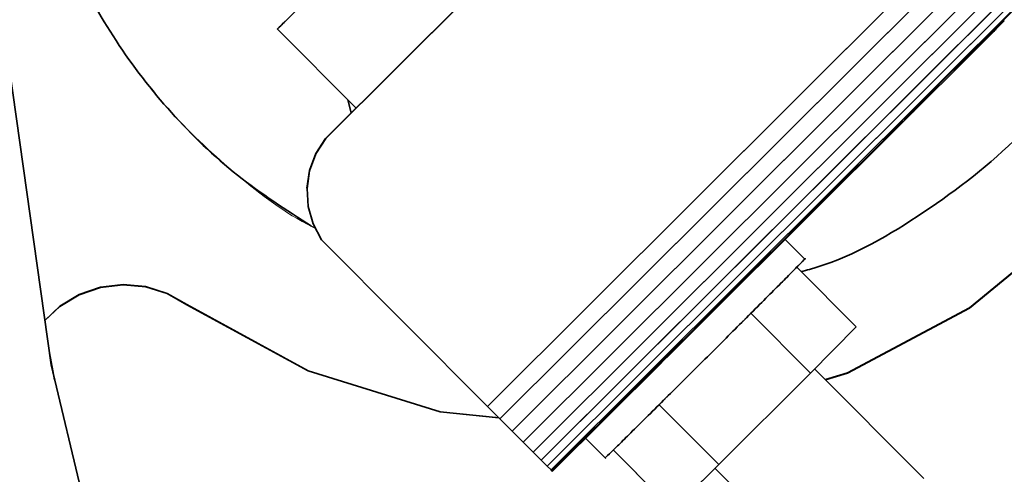
# Model space of a CAD drawing. Units: millimetres. Extents: x 100 to 12990, y 100 to 8300.
# Drawn here: x 3378 to 3413, y 1725 to 1741 of the extents above; entities that cross this region are included whole.
import ezdxf

# ---------------------------------------------------------------- set-up
doc = ezdxf.new("R2010")
doc.units = ezdxf.units.MM
doc.header["$LTSCALE"] = 20
doc.linetypes.add('PHANTOM', pattern=[12.7, 6.35, -1.27, 1.27, -1.27, 1.27, -1.27])

msp = doc.modelspace()

# ---------------------------------------------------------------- linework, layer by layer
at = {"color": 7, "linetype": 'Continuous', "lineweight": 35}
for p, q in [((3395.0731224, 1727.3346867), (3423.6200251, 1755.7803257)), ((3423.6200251, 1755.7803257), (3395.0731224, 1727.3346867)), ((3423.6200874, 1755.7802664), (3395.0731848, 1727.3346274)), ((3395.0731848, 1727.3346274), (3423.6200874, 1755.7802664)), ((3424.0637672, 1755.335191), (3395.5168646, 1726.8895519)), ((3424.4918783, 1754.9061673), (3395.9449756, 1726.4605282)), ((3424.8879033, 1754.5097477), (3396.3410007, 1726.0641087)), ((3425.2365632, 1754.1612268), (3396.6896606, 1725.7155877)), ((3425.5244061, 1753.8740509), (3396.9775035, 1725.4284118)), ((3425.7403267, 1753.6592997), (3397.193424, 1725.2136606)), ((3425.8759942, 1753.5252587), (3397.3290915, 1725.0796196)), ((3413.3972671, 1741.0444519), (3425.8644008, 1753.4673613)), ((3389.3253443, 1736.8517326), (3395.4101556, 1742.9149594)), ((3389.3270587, 1736.8412386), (3395.41187, 1742.9044654)), ((3387.6036416, 1740.737414), (3390.4042864, 1737.9268474)), ((3412.6483015, 1740.2856401), (3413.4033924, 1741.0380525)), ((3412.6684146, 1740.2654557), (3413.4235055, 1741.0178682)), ((3413.4235055, 1741.0178682), (3412.6684146, 1740.2654557)), ((3413.3972671, 1741.0444519), (3413.423827, 1741.017798)), ((3377.9647203, 1740.2290738), (3379.5759875, 1728.8055943)), ((3411.6158473, 1739.2896687), (3412.6483015, 1740.2856401)), ((3412.6686284, 1740.2654013), (3411.653016, 1739.2523684)), ((3412.6483015, 1740.2856401), (3412.6684146, 1740.2654557)), ((3410.6169506, 1738.261495), (3411.6158473, 1739.2896687)), ((3411.6158473, 1739.2896687), (3410.6169506, 1738.261495)), ((3411.653016, 1739.2523684), (3410.6371962, 1738.241177)), ((3411.653016, 1739.2523684), (3411.6158473, 1739.2896687)), ((3390.2361395, 1737.759297), (3390.114079, 1738.2180829)), ((3409.8615931, 1737.5088169), (3410.6169506, 1738.261495)), ((3410.6370637, 1738.2413106), (3409.8817062, 1737.4886325)), ((3409.8817062, 1737.4886325), (3410.6370637, 1738.2413106)), ((3410.6169506, 1738.261495), (3410.6370637, 1738.2413106)), ((3410.6370637, 1738.2413106), (3410.6169506, 1738.261495)), ((3410.1027478, 1737.70889), (3410.1053705, 1737.706258)), ((3397.3607743, 1725.0492162), (3409.827908, 1737.4721256)), ((3402.9221639, 1730.5538752), (3409.8464094, 1737.4535586)), ((3409.827908, 1737.4721256), (3409.846252, 1737.4545223)), ((3409.827908, 1737.4721256), (3409.8464094, 1737.4535586)), ((3409.846252, 1737.4545223), (3409.8464094, 1737.4535586)), ((3409.8462847, 1737.4544909), (3409.8815678, 1737.4896488)), ((3409.8615931, 1737.5088169), (3409.8817062, 1737.4886325)), ((3409.8817062, 1737.4886325), (3409.881535, 1737.4896802)), ((3409.881535, 1737.4896802), (3409.8817062, 1737.4886325)), ((3389.3253443, 1736.8517326), (3388.9798854, 1736.3136834)), ((3388.9815998, 1736.3031894), (3389.3270587, 1736.8412386)), ((3389.3253443, 1736.8517326), (3389.3270587, 1736.8412386)), ((3388.9798854, 1736.3136834), (3388.7559504, 1735.7147758)), ((3388.9815998, 1736.3031894), (3388.7576648, 1735.7042817)), ((3388.9798854, 1736.3136834), (3388.9815998, 1736.3031894)), ((3388.7559504, 1735.7147758), (3388.663657, 1735.0820689)), ((3388.6653713, 1735.0715748), (3388.7576648, 1735.7042817)), ((3388.7559504, 1735.7147758), (3388.7576648, 1735.7042817)), ((3388.663657, 1735.0820689), (3388.6653713, 1735.0715748)), ((3388.7088893, 1734.433655), (3388.6653713, 1735.0715748)), ((3388.7088893, 1734.433655), (3388.7071749, 1734.444149)), ((3388.8862524, 1733.8193441), (3388.7088893, 1734.433655)), ((3388.8862524, 1733.8193441), (3389.1792654, 1733.2494239)), ((3412.1848378, 1730.8356144), (3415.9733271, 1733.953068)), ((3415.9746301, 1733.9450925), (3412.1861408, 1730.8276389)), ((3395.0731224, 1727.3346867), (3389.1792654, 1733.2494239)), ((3406.3426839, 1732.5573911), (3405.640247, 1733.2623166)), ((3408.1684623, 1730.1584362), (3406.0509088, 1732.2834915)), ((3381.3360051, 1731.564831), (3382.1342238, 1731.6605625)), ((3382.1355268, 1731.652587), (3381.337308, 1731.5568555)), ((3382.1342238, 1731.6605625), (3382.1355268, 1731.652587)), ((3382.1342238, 1731.6605625), (3382.9347477, 1731.5865453)), ((3382.9360506, 1731.5785698), (3382.1355268, 1731.652587)), ((3379.8871689, 1730.8885761), (3380.5756855, 1731.3036195)), ((3380.5769884, 1731.2956441), (3379.8884719, 1730.8806006)), ((3380.5756855, 1731.3036195), (3381.3360051, 1731.564831)), ((3380.5756855, 1731.3036195), (3380.5769884, 1731.2956441)), ((3381.337308, 1731.5568555), (3380.5769884, 1731.2956441)), ((3381.3360051, 1731.564831), (3381.337308, 1731.5568555)), ((3382.9347477, 1731.5865453), (3382.9360506, 1731.5785698)), ((3382.9347477, 1731.5865453), (3383.7018798, 1731.3460799)), ((3383.7031827, 1731.3381045), (3382.9360506, 1731.5785698)), ((3383.7018798, 1731.3460799), (3383.7031827, 1731.3381045)), ((3383.7018798, 1731.3460799), (3384.4014125, 1730.9498892)), ((3384.4027154, 1730.9419137), (3383.7031827, 1731.3381045)), ((3384.4014125, 1730.9498892), (3384.4027154, 1730.9419137)), ((3384.4014125, 1730.9498892), (3388.70971, 1728.6026169)), ((3388.7110129, 1728.5946414), (3384.4027154, 1730.9419137)), ((3402.0900311, 1729.7239584), (3403.426744, 1731.0577352)), ((3379.3526168, 1730.387908), (3379.8871689, 1730.8885761)), ((3379.8884719, 1730.8806006), (3379.3539197, 1730.3799326)), ((3379.8871689, 1730.8885761), (3379.8884719, 1730.8806006)), ((3406.5419664, 1728.5182657), (3404.424413, 1730.643321)), ((3407.8573638, 1728.5238615), (3412.1848378, 1730.8356144)), ((3412.1861408, 1730.8276389), (3407.8586667, 1728.515886)), ((3412.1848378, 1730.8356144), (3412.1861408, 1730.8276389)), ((3401.5451039, 1729.1817001), (3402.6347514, 1730.2674823)), ((3408.1684623, 1730.1584362), (3406.5419664, 1728.5182657)), ((3402.0900311, 1729.7239584), (3400.7528108, 1728.3932872)), ((3379.5155393, 1729.2340902), (3379.7011882, 1728.2821624)), ((3397.3792757, 1725.0306492), (3401.2576538, 1728.8952696)), ((3379.5759875, 1728.8055944), (3382.259088, 1717.5853872)), ((3388.70971, 1728.6026169), (3388.7110129, 1728.5946414)), ((3388.70971, 1728.6026169), (3393.395423, 1727.148215)), ((3393.3967259, 1727.1402395), (3388.7110129, 1728.5946414)), ((3406.5419664, 1728.5182657), (3403.283511, 1725.271369)), ((3410.5697945, 1724.7735029), (3406.6897507, 1728.6672926)), ((3407.0693423, 1728.2863562), (3407.8573638, 1728.5238615)), ((3407.8586667, 1728.515886), (3407.075755, 1728.2799208)), ((3407.8573638, 1728.5238615), (3407.8586667, 1728.515886)), ((3393.395423, 1727.148215), (3393.3967259, 1727.1402395)), ((3393.395423, 1727.148215), (3395.473246, 1726.9333076)), ((3395.4819607, 1726.9245656), (3393.3967259, 1727.1402395)), ((3395.0731848, 1727.3346274), (3395.5168646, 1726.8895519)), ((3395.5168646, 1726.8895519), (3395.0731848, 1727.3346274)), ((3403.283511, 1725.271369), (3401.1659576, 1727.3964243)), ((3395.5168646, 1726.8895519), (3395.9449756, 1726.4605282)), ((3395.9449756, 1726.4605282), (3395.5168646, 1726.8895519)), ((3396.3410007, 1726.0641087), (3395.9449756, 1726.4605282)), ((3395.9449756, 1726.4605282), (3396.3410007, 1726.0641087)), ((3396.6896606, 1725.7155877), (3396.3410007, 1726.0641087)), ((3396.3410007, 1726.0641087), (3396.6896606, 1725.7155877)), ((3398.5566266, 1726.2038237), (3399.2765288, 1725.4813711)), ((3396.9775035, 1725.4284118), (3396.6896606, 1725.7155877)), ((3396.6896606, 1725.7155877), (3396.9775035, 1725.4284118)), ((3399.5339981, 1725.789698), (3401.6515515, 1723.6646427)), ((3397.193424, 1725.2136606), (3396.9775035, 1725.4284118)), ((3396.9775035, 1725.4284118), (3397.193424, 1725.2136606)), ((3397.3290915, 1725.0796196), (3397.193424, 1725.2136606)), ((3397.193424, 1725.2136606), (3397.3290915, 1725.0796196)), ((3397.3607743, 1725.0492162), (3397.3290915, 1725.0796196)), ((3397.3290915, 1725.0796196), (3397.3607743, 1725.0492162)), ((3397.3792757, 1725.0306492), (3397.3607743, 1725.0492162)), ((3397.3607743, 1725.0492162), (3397.3792757, 1725.0306492)), ((3397.3791183, 1725.031613), (3397.3792757, 1725.0306492)), ((3397.3792757, 1725.0306492), (3397.3791183, 1725.031613)), ((3403.283511, 1725.271369), (3401.6515515, 1723.6646427)), ((3403.1480167, 1725.1379697), (3407.0367093, 1721.2355006))]:
    msp.add_line(p, q, dxfattribs=at)
at = {"color": 7, "linetype": 'PHANTOM', "lineweight": 18}
for p, q in [((3395.0731224, 1727.3346867), (3423.6200251, 1755.7803257)), ((3423.6200251, 1755.7803257), (3395.0731224, 1727.3346867)), ((3423.6200874, 1755.7802664), (3395.0731848, 1727.3346274)), ((3395.0731848, 1727.3346274), (3423.6200874, 1755.7802664)), ((3424.0637672, 1755.335191), (3395.5168646, 1726.8895519)), ((3424.4918783, 1754.9061673), (3395.9449756, 1726.4605282)), ((3424.8879033, 1754.5097477), (3396.3410007, 1726.0641087)), ((3425.2365632, 1754.1612268), (3396.6896606, 1725.7155877)), ((3425.5244061, 1753.8740509), (3396.9775035, 1725.4284118)), ((3425.7403267, 1753.6592997), (3397.193424, 1725.2136606)), ((3425.8759942, 1753.5252587), (3397.3290915, 1725.0796196)), ((3413.3972671, 1741.0444519), (3425.8644008, 1753.4673613)), ((3389.3253443, 1736.8517326), (3395.4101556, 1742.9149594)), ((3389.3270587, 1736.8412386), (3395.41187, 1742.9044654)), ((3387.6036416, 1740.737414), (3390.4042864, 1737.9268474)), ((3412.6483015, 1740.2856401), (3413.4033924, 1741.0380525)), ((3412.6684146, 1740.2654557), (3413.4235055, 1741.0178682)), ((3413.4235055, 1741.0178682), (3412.6684146, 1740.2654557)), ((3413.3972671, 1741.0444519), (3413.423827, 1741.017798)), ((3377.9647203, 1740.2290738), (3379.5759875, 1728.8055943)), ((3411.6158473, 1739.2896687), (3412.6483015, 1740.2856401)), ((3412.6686284, 1740.2654013), (3411.653016, 1739.2523684)), ((3412.6483015, 1740.2856401), (3412.6684146, 1740.2654557)), ((3410.6169506, 1738.261495), (3411.6158473, 1739.2896687)), ((3411.6158473, 1739.2896687), (3410.6169506, 1738.261495)), ((3411.653016, 1739.2523684), (3410.6371962, 1738.241177)), ((3411.653016, 1739.2523684), (3411.6158473, 1739.2896687)), ((3390.2361395, 1737.759297), (3390.114079, 1738.2180829)), ((3409.8615931, 1737.5088169), (3410.6169506, 1738.261495)), ((3410.6370637, 1738.2413106), (3409.8817062, 1737.4886325)), ((3409.8817062, 1737.4886325), (3410.6370637, 1738.2413106)), ((3410.6169506, 1738.261495), (3410.6370637, 1738.2413106)), ((3410.6370637, 1738.2413106), (3410.6169506, 1738.261495)), ((3410.1027478, 1737.70889), (3410.1053705, 1737.706258)), ((3397.3607743, 1725.0492162), (3409.827908, 1737.4721256)), ((3402.9221639, 1730.5538752), (3409.8464094, 1737.4535586)), ((3409.827908, 1737.4721256), (3409.846252, 1737.4545223)), ((3409.827908, 1737.4721256), (3409.8464094, 1737.4535586)), ((3409.846252, 1737.4545223), (3409.8464094, 1737.4535586)), ((3409.8462847, 1737.4544909), (3409.8815678, 1737.4896488)), ((3409.8615931, 1737.5088169), (3409.8817062, 1737.4886325)), ((3409.8817062, 1737.4886325), (3409.881535, 1737.4896802)), ((3409.881535, 1737.4896802), (3409.8817062, 1737.4886325)), ((3389.3253443, 1736.8517326), (3388.9798854, 1736.3136834)), ((3388.9815998, 1736.3031894), (3389.3270587, 1736.8412386)), ((3389.3253443, 1736.8517326), (3389.3270587, 1736.8412386)), ((3388.9798854, 1736.3136834), (3388.7559504, 1735.7147758)), ((3388.9815998, 1736.3031894), (3388.7576648, 1735.7042817)), ((3388.9798854, 1736.3136834), (3388.9815998, 1736.3031894)), ((3388.7559504, 1735.7147758), (3388.663657, 1735.0820689)), ((3388.6653713, 1735.0715748), (3388.7576648, 1735.7042817)), ((3388.7559504, 1735.7147758), (3388.7576648, 1735.7042817)), ((3388.663657, 1735.0820689), (3388.6653713, 1735.0715748)), ((3388.7088893, 1734.433655), (3388.6653713, 1735.0715748)), ((3388.7088893, 1734.433655), (3388.7071749, 1734.444149)), ((3388.8862524, 1733.8193441), (3388.7088893, 1734.433655)), ((3388.8862524, 1733.8193441), (3389.1792654, 1733.2494239)), ((3412.1848378, 1730.8356144), (3415.9733271, 1733.953068)), ((3415.9746301, 1733.9450925), (3412.1861408, 1730.8276389)), ((3395.0731224, 1727.3346867), (3389.1792654, 1733.2494239)), ((3406.3426839, 1732.5573911), (3405.640247, 1733.2623166)), ((3408.1684623, 1730.1584362), (3406.0509088, 1732.2834915)), ((3381.3360051, 1731.564831), (3382.1342238, 1731.6605625)), ((3382.1355268, 1731.652587), (3381.337308, 1731.5568555)), ((3382.1342238, 1731.6605625), (3382.1355268, 1731.652587)), ((3382.1342238, 1731.6605625), (3382.9347477, 1731.5865453)), ((3382.9360506, 1731.5785698), (3382.1355268, 1731.652587)), ((3379.8871689, 1730.8885761), (3380.5756855, 1731.3036195)), ((3380.5769884, 1731.2956441), (3379.8884719, 1730.8806006)), ((3380.5756855, 1731.3036195), (3381.3360051, 1731.564831)), ((3380.5756855, 1731.3036195), (3380.5769884, 1731.2956441)), ((3381.337308, 1731.5568555), (3380.5769884, 1731.2956441)), ((3381.3360051, 1731.564831), (3381.337308, 1731.5568555)), ((3382.9347477, 1731.5865453), (3382.9360506, 1731.5785698)), ((3382.9347477, 1731.5865453), (3383.7018798, 1731.3460799)), ((3383.7031827, 1731.3381045), (3382.9360506, 1731.5785698)), ((3383.7018798, 1731.3460799), (3383.7031827, 1731.3381045)), ((3383.7018798, 1731.3460799), (3384.4014125, 1730.9498892)), ((3384.4027154, 1730.9419137), (3383.7031827, 1731.3381045)), ((3384.4014125, 1730.9498892), (3384.4027154, 1730.9419137)), ((3384.4014125, 1730.9498892), (3388.70971, 1728.6026169)), ((3388.7110129, 1728.5946414), (3384.4027154, 1730.9419137)), ((3402.0900311, 1729.7239584), (3403.426744, 1731.0577352)), ((3379.3526168, 1730.387908), (3379.8871689, 1730.8885761)), ((3379.8884719, 1730.8806006), (3379.3539197, 1730.3799326)), ((3379.8871689, 1730.8885761), (3379.8884719, 1730.8806006)), ((3406.5419664, 1728.5182657), (3404.424413, 1730.643321)), ((3407.8573638, 1728.5238615), (3412.1848378, 1730.8356144)), ((3412.1861408, 1730.8276389), (3407.8586667, 1728.515886)), ((3412.1848378, 1730.8356144), (3412.1861408, 1730.8276389)), ((3401.5451039, 1729.1817001), (3402.6347514, 1730.2674823)), ((3408.1684623, 1730.1584362), (3406.5419664, 1728.5182657)), ((3402.0900311, 1729.7239584), (3400.7528108, 1728.3932872)), ((3379.5155393, 1729.2340902), (3379.7011882, 1728.2821624)), ((3397.3792757, 1725.0306492), (3401.2576538, 1728.8952696)), ((3379.5759875, 1728.8055944), (3382.259088, 1717.5853872)), ((3388.70971, 1728.6026169), (3388.7110129, 1728.5946414)), ((3388.70971, 1728.6026169), (3393.395423, 1727.148215)), ((3393.3967259, 1727.1402395), (3388.7110129, 1728.5946414)), ((3406.5419664, 1728.5182657), (3403.283511, 1725.271369)), ((3410.5697945, 1724.7735029), (3406.6897507, 1728.6672926)), ((3407.0693423, 1728.2863562), (3407.8573638, 1728.5238615)), ((3407.8586667, 1728.515886), (3407.075755, 1728.2799208)), ((3407.8573638, 1728.5238615), (3407.8586667, 1728.515886)), ((3393.395423, 1727.148215), (3393.3967259, 1727.1402395)), ((3393.395423, 1727.148215), (3395.473246, 1726.9333076)), ((3395.4819607, 1726.9245656), (3393.3967259, 1727.1402395)), ((3395.0731848, 1727.3346274), (3395.5168646, 1726.8895519)), ((3395.5168646, 1726.8895519), (3395.0731848, 1727.3346274)), ((3403.283511, 1725.271369), (3401.1659576, 1727.3964243)), ((3395.5168646, 1726.8895519), (3395.9449756, 1726.4605282)), ((3395.9449756, 1726.4605282), (3395.5168646, 1726.8895519)), ((3396.3410007, 1726.0641087), (3395.9449756, 1726.4605282)), ((3395.9449756, 1726.4605282), (3396.3410007, 1726.0641087)), ((3396.6896606, 1725.7155877), (3396.3410007, 1726.0641087)), ((3396.3410007, 1726.0641087), (3396.6896606, 1725.7155877)), ((3398.5566266, 1726.2038237), (3399.2765288, 1725.4813711)), ((3396.9775035, 1725.4284118), (3396.6896606, 1725.7155877)), ((3396.6896606, 1725.7155877), (3396.9775035, 1725.4284118)), ((3399.5339981, 1725.789698), (3401.6515515, 1723.6646427)), ((3397.193424, 1725.2136606), (3396.9775035, 1725.4284118)), ((3396.9775035, 1725.4284118), (3397.193424, 1725.2136606)), ((3397.3290915, 1725.0796196), (3397.193424, 1725.2136606)), ((3397.193424, 1725.2136606), (3397.3290915, 1725.0796196)), ((3397.3607743, 1725.0492162), (3397.3290915, 1725.0796196)), ((3397.3290915, 1725.0796196), (3397.3607743, 1725.0492162)), ((3397.3792757, 1725.0306492), (3397.3607743, 1725.0492162)), ((3397.3607743, 1725.0492162), (3397.3792757, 1725.0306492)), ((3397.3791183, 1725.031613), (3397.3792757, 1725.0306492)), ((3397.3792757, 1725.0306492), (3397.3791183, 1725.031613)), ((3403.283511, 1725.271369), (3401.6515515, 1723.6646427)), ((3403.1480167, 1725.1379697), (3407.0367093, 1721.2355006))]:
    msp.add_line(p, q, dxfattribs=at)
at = {"color": 7, "linetype": 'Continuous', "lineweight": 18}
msp.add_arc((4326.1580355, 1944.7284036), 1062.7521568, 90, 203.2425990054, dxfattribs=at)
at = {"color": 7, "linetype": 'Continuous', "lineweight": 35}
for points, knots in [([(3378.4910642, 1751.7434206), (3378.5269088, 1750.7964713), (3378.6003177, 1748.8571403), (3379.2337776, 1745.9427414), (3380.2935329, 1743.042735), (3381.8242565, 1740.2598703), (3383.7961963, 1737.7134985), (3386.1252018, 1735.4679126), (3387.9300395, 1734.3085796), (3388.8255525, 1733.7333492)], [0, 0, 0, 0, 0.1306790904, 0.2676278666, 0.409816745, 0.5559090552, 0.7043159638, 0.853289368, 1, 1, 1, 1]), ([(3418.8049762, 1744.7016275), (3418.7284393, 1744.4272068), (3418.2687632, 1742.7790518), (3416.6201984, 1740.0188664), (3413.8837838, 1736.635353), (3410.4181243, 1734.0254988), (3407.7868706, 1732.5243781), (3406.312091, 1732.1473129), (3406.2120855, 1732.1217439)], [0, 0, 0, 0, 0.0463787234, 0.2785479869, 0.515469983, 0.7520367767, 0.983185485, 1, 1, 1, 1]), ([(3389.38297, 1742.4848105), (3389.1601896, 1742.2629833), (3388.8174825, 1741.9217427), (3388.4048607, 1741.5121061), (3388.1213017, 1741.231128), (3387.8910767, 1741.0036742), (3387.6764021, 1740.7926035), (3387.5698132, 1740.6902785), (3387.6673527, 1740.7913379), (3387.8307795, 1740.9561719), (3387.8848928, 1741.0107511)], [0, 0, 0, 0, 0.1763311907, 0.2712533608, 0.3681899156, 0.4651264704, 0.5600486406, 0.7363798312, 0.9127110219, 1, 1, 1, 1]), ([(3413.1366209, 1740.7329556), (3413.0769007, 1740.6732643), (3412.9242912, 1740.5207288), (3412.7653635, 1740.3620095), (3412.6686284, 1740.2654013)], [0, 0, 0, 0, 0.3913266669, 1, 1, 1, 1]), ([(3412.6609108, 1740.272986), (3412.6098144, 1740.2217653), (3412.4795164, 1740.0911503), (3412.1466457, 1739.7582935), (3411.8463236, 1739.4588065), (3411.6510959, 1739.2641217)], [0, 0, 0, 0, 0.1841801366, 0.4696674451, 1, 1, 1, 1]), ([(3410.6371169, 1738.2410961), (3410.5403208, 1738.1448597), (3410.3815126, 1737.9869696), (3410.2289731, 1737.8354378), (3410.1694088, 1737.776267)], [0, 0, 0, 0, 0.6095152414, 1, 1, 1, 1]), ([(3406.3326295, 1732.5642711), (3406.3331739, 1732.5647941), (3406.4175366, 1732.645844), (3406.183839, 1732.4081392), (3405.7807287, 1732.000799), (3405.3161305, 1731.5339344), (3404.751298, 1730.967957), (3403.9264804, 1730.1430217), (3403.2412947, 1729.4597651), (3402.7958822, 1729.0156067)], [0, 0, 0, 0, 0.0015528427, 0.2406378483, 0.3693414968, 0.5007764213, 0.6322113459, 0.7609149944, 1, 1, 1, 1]), ([(3402.7958822, 1729.0156067), (3402.3502906, 1728.5719217), (3401.6648291, 1727.8893932), (3400.8398176, 1727.0703515), (3400.2719422, 1726.5076402), (3399.81433, 1726.0555611), (3399.3730298, 1725.62149), (3399.2997834, 1725.5532059), (3399.2522774, 1725.5089184)], [0, 0, 0, 0, 0.2398298416, 0.3689344484, 0.5007788402, 0.632623232, 0.7617278387, 1, 1, 1, 1])]:
    msp.add_open_spline(points, degree=3, knots=knots, dxfattribs=at)
at = {"color": 7, "linetype": 'PHANTOM', "lineweight": 18}
for points, knots in [([(3378.4910642, 1751.7434206), (3378.5268991, 1750.7964534), (3378.6002881, 1748.8570856), (3379.2339046, 1745.9429764), (3380.2930315, 1743.041807), (3381.8261959, 1740.2634599), (3383.788826, 1737.6998569), (3386.1581724, 1735.5135686), (3387.9207657, 1734.163493), (3388.9265337, 1733.6805369), (3388.9678068, 1733.6607181)], [0, 0, 0, 0, 0.1297238419, 0.2656715389, 0.4068210335, 0.5518454264, 0.6991674982, 0.8470519245, 0.9937235675, 1, 1, 1, 1]), ([(3418.8049762, 1744.7016275), (3418.7284393, 1744.4272068), (3418.2687632, 1742.7790518), (3416.6201984, 1740.0188664), (3413.8837838, 1736.635353), (3410.4181243, 1734.0254988), (3407.7868706, 1732.5243781), (3406.312091, 1732.1473129), (3406.2120855, 1732.1217439)], [0, 0, 0, 0, 0.0463787234, 0.2785479869, 0.515469983, 0.7520367767, 0.983185485, 1, 1, 1, 1]), ([(3389.38297, 1742.4848105), (3389.1601896, 1742.2629833), (3388.8174825, 1741.9217427), (3388.4048607, 1741.5121061), (3388.1213017, 1741.231128), (3387.8910767, 1741.0036742), (3387.6764021, 1740.7926035), (3387.5698132, 1740.6902785), (3387.6673527, 1740.7913379), (3387.8307795, 1740.9561719), (3387.8848928, 1741.0107511)], [0, 0, 0, 0, 0.1763311907, 0.2712533608, 0.3681899156, 0.4651264704, 0.5600486406, 0.7363798312, 0.9127110219, 1, 1, 1, 1]), ([(3413.1366209, 1740.7329556), (3413.0769007, 1740.6732643), (3412.9242912, 1740.5207288), (3412.7653635, 1740.3620095), (3412.6686284, 1740.2654013)], [0, 0, 0, 0, 0.3913266669, 1, 1, 1, 1]), ([(3412.6609108, 1740.272986), (3412.6098144, 1740.2217653), (3412.4795164, 1740.0911503), (3412.1466457, 1739.7582935), (3411.8463236, 1739.4588065), (3411.6510959, 1739.2641217)], [0, 0, 0, 0, 0.1841801366, 0.4696674451, 1, 1, 1, 1]), ([(3410.6371169, 1738.2410961), (3410.5403208, 1738.1448597), (3410.3815126, 1737.9869696), (3410.2289731, 1737.8354378), (3410.1694088, 1737.776267)], [0, 0, 0, 0, 0.6095152414, 1, 1, 1, 1]), ([(3406.3326295, 1732.5642711), (3406.3331739, 1732.5647941), (3406.4175366, 1732.645844), (3406.183839, 1732.4081392), (3405.7807287, 1732.000799), (3405.3161305, 1731.5339344), (3404.751298, 1730.967957), (3403.9264804, 1730.1430217), (3403.2412947, 1729.4597651), (3402.7958822, 1729.0156067)], [0, 0, 0, 0, 0.0015528427, 0.2406378483, 0.3693414968, 0.5007764213, 0.6322113459, 0.7609149944, 1, 1, 1, 1]), ([(3402.7958822, 1729.0156067), (3402.3502906, 1728.5719217), (3401.6648291, 1727.8893932), (3400.8398176, 1727.0703515), (3400.2719422, 1726.5076402), (3399.81433, 1726.0555611), (3399.3730298, 1725.62149), (3399.2997834, 1725.5532059), (3399.2522774, 1725.5089184)], [0, 0, 0, 0, 0.2398298416, 0.3689344484, 0.5007788402, 0.632623232, 0.7617278387, 1, 1, 1, 1])]:
    msp.add_open_spline(points, degree=3, knots=knots, dxfattribs=at)

doc.saveas('drawing.dxf')
